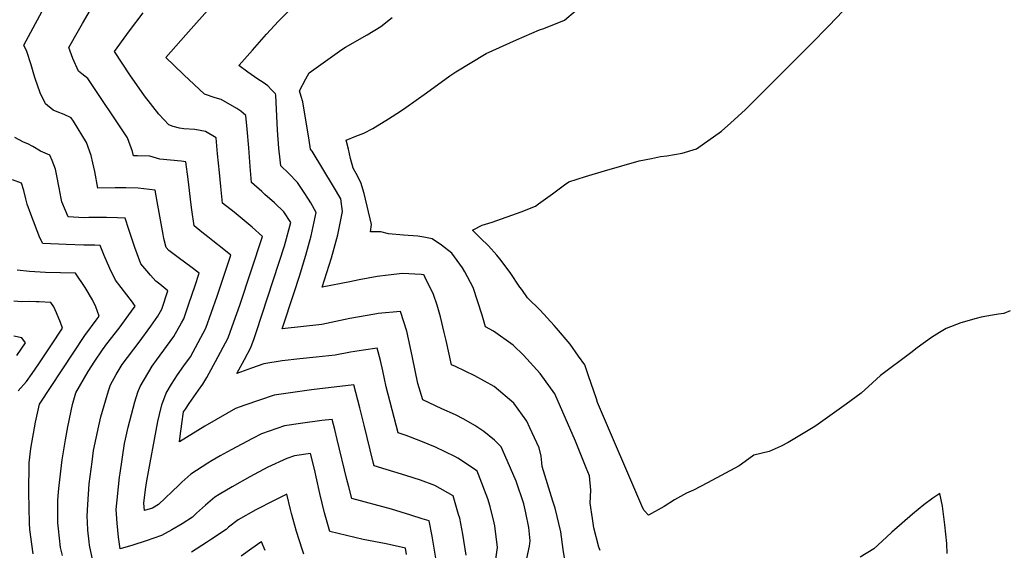
# Model space of a CAD drawing. Units: inches. Extents: x 2519516 to 2524869, y 1547101 to 1552549.
# Drawn here: x 2520216 to 2520865, y 1550192 to 1550541 of the extents above; entities that cross this region are included whole.
import ezdxf

# ---------------------------------------------------------------- set-up
doc = ezdxf.new("R2010")
doc.units = ezdxf.units.IN
doc.header["$MEASUREMENT"] = 0
doc.layers.add('tile_2463_26_contour_10ft', color=243, linetype='Continuous')

msp = doc.modelspace()

# ---------------------------------------------------------------- linework, layer by layer
at = {"layer": 'tile_2463_26_contour_10ft'}
for points, elevation in [([(2520471.27, 1550188.96), (2520470.62, 1550193.1), (2520457.7, 1550195.9), (2520442.65, 1550198.85), (2520420.71, 1550204.1), (2520417.15, 1550216.2), (2520414.1, 1550229.05), (2520413.67, 1550231.04), (2520410.59, 1550245.07), (2520407.91, 1550255.3), (2520397.4, 1550253.78), (2520392.42, 1550251.97), (2520379.91, 1550246.34), (2520367.87, 1550240), (2520356.26, 1550233.39), (2520347.8, 1550228.31), (2520344.89, 1550226.55), (2520338.83, 1550221.43), (2520332.93, 1550216.15), (2520330.16, 1550213.54), (2520323.32, 1550209.1), (2520316.62, 1550205.11), (2520309.87, 1550201.28), (2520299.68, 1550197.9), (2520290.81, 1550195.07), (2520282.5, 1550192.57), (2520281.52, 1550200.36), (2520280.62, 1550209.42), (2520279.99, 1550218.54), (2520282.09, 1550239.7), (2520282.5, 1550242.46), (2520285.43, 1550261.93), (2520286.06, 1550264.83), (2520287.93, 1550272.67), (2520292.27, 1550289.37), (2520294.29, 1550295.79), (2520295.69, 1550299.38), (2520303.63, 1550312.74), (2520306.4, 1550316.69), (2520317.99, 1550332.36), (2520322.93, 1550341.31), (2520324.43, 1550344.05), (2520328.09, 1550354.58), (2520331.69, 1550365.13), (2520334.64, 1550373.94), (2520329.09, 1550378.18), (2520321.68, 1550383.58), (2520314.62, 1550388.87), (2520312.88, 1550390.88), (2520311.25, 1550396.73), (2520310.8, 1550399.36), (2520310.37, 1550401.97), (2520306.98, 1550421.13), (2520305.61, 1550428.66), (2520294.49, 1550429.99), (2520286.38, 1550430.2), (2520279.35, 1550430.21), (2520267.77, 1550429.98), (2520265.78, 1550440.85), (2520264.61, 1550446.69), (2520263.55, 1550451.5), (2520260.34, 1550459.93), (2520251.76, 1550473.93), (2520250.26, 1550476.25), (2520245.75, 1550478.46), (2520241.06, 1550480.24), (2520238.45, 1550481.32), (2520233.39, 1550485.45), (2520229.85, 1550492.57), (2520226.54, 1550502.07), (2520225.61, 1550504.91), (2520223.89, 1550511.06), (2520221.12, 1550519.85), (2520219.03, 1550523.94), (2520235.74, 1550555.24)], 6890), ([(2520529.32, 1550181.08), (2520531.12, 1550193.54), (2520529.37, 1550207.73), (2520529, 1550209.75), (2520526.27, 1550220.51), (2520524.75, 1550225.46), (2520518.66, 1550241.42), (2520517.72, 1550243.66), (2520515.93, 1550245.11), (2520504.97, 1550252.26), (2520503.09, 1550253.31), (2520490.22, 1550259.52), (2520480.62, 1550263.45), (2520471.01, 1550267.17), (2520465.72, 1550268.94), (2520457.81, 1550299.31), (2520455.65, 1550309.73), (2520454.04, 1550316.52), (2520451.91, 1550324.64), (2520442.92, 1550323.44), (2520434.35, 1550322.05), (2520424.29, 1550320.1), (2520411.73, 1550318.74), (2520401, 1550317.59), (2520389.23, 1550316.22), (2520377.21, 1550314.28), (2520369.11, 1550311.46), (2520359.44, 1550308.05), (2520364.41, 1550317.3), (2520368.57, 1550325.03), (2520370.78, 1550331.05), (2520372.28, 1550335.55), (2520390.91, 1550392.09), (2520394.92, 1550407.28), (2520390.44, 1550414.46), (2520384.27, 1550420.28), (2520377.96, 1550425.84), (2520375.78, 1550427.68), (2520369.09, 1550433.76), (2520368.25, 1550444.1), (2520367.27, 1550456.39), (2520366.21, 1550468.84), (2520365.39, 1550477.68), (2520361.98, 1550480.67), (2520359.37, 1550482.45), (2520349.2, 1550488.37), (2520345.1, 1550489.43), (2520338.13, 1550491.89), (2520324.54, 1550504.49), (2520317.89, 1550510.91), (2520312.69, 1550516.02), (2520325.75, 1550530.93), (2520343.53, 1550550.91)], 6920), ([(2520550.49, 1550186.32), (2520552.23, 1550194.45), (2520552.53, 1550197.81), (2520551.64, 1550206.65), (2520549.69, 1550216.26), (2520548.44, 1550222.22), (2520543.51, 1550237.13), (2520536.01, 1550254.18), (2520533.52, 1550259.75), (2520529.09, 1550264.15), (2520522.21, 1550269.81), (2520516.26, 1550273.85), (2520508.94, 1550277.89), (2520503.4, 1550280.75), (2520494.53, 1550284.79), (2520481.86, 1550290.6), (2520478.72, 1550301.33), (2520475.14, 1550318.57), (2520473.54, 1550325.72), (2520471.29, 1550335.78), (2520467.24, 1550348.75), (2520452.55, 1550347.42), (2520450.29, 1550347.12), (2520433.92, 1550344.09), (2520415.48, 1550340.31), (2520389.36, 1550337.35), (2520397.09, 1550361.27), (2520400.74, 1550372.11), (2520404.89, 1550385.75), (2520408.37, 1550398.51), (2520411.68, 1550413.87), (2520408.07, 1550420.36), (2520406.58, 1550422.78), (2520403.79, 1550427.07), (2520399.47, 1550433.67), (2520393.43, 1550439.8), (2520388.5, 1550444.7), (2520388.03, 1550448.52), (2520387.17, 1550456.28), (2520386.28, 1550468.1), (2520385.12, 1550491.05), (2520384.86, 1550491.96), (2520382.34, 1550494.65), (2520379.72, 1550497.24), (2520376.77, 1550499.4), (2520373.23, 1550501.78), (2520366.63, 1550506.25), (2520360.76, 1550510.63), (2520360.9, 1550510.92), (2520369.62, 1550520.74), (2520378.95, 1550531.24), (2520386.96, 1550539.86), (2520398.04, 1550550.98)], 6930), ([(2520490.52, 1550186.36), (2520488.09, 1550201.01), (2520486.18, 1550211.06), (2520481.49, 1550212.28), (2520474.09, 1550214.79), (2520461.31, 1550218.67), (2520435.25, 1550225.7), (2520433.21, 1550233.33), (2520431.96, 1550238.2), (2520425.58, 1550264.62), (2520423.87, 1550271.22), (2520422.17, 1550277.8), (2520415.35, 1550276.99), (2520401.43, 1550275.06), (2520390.81, 1550273.53), (2520375.69, 1550268.28), (2520369.67, 1550265.15), (2520355.61, 1550257.78), (2520348.33, 1550253.76), (2520343.06, 1550250.65), (2520340.2, 1550248.96), (2520329.17, 1550241.8), (2520323.29, 1550236.5), (2520321.19, 1550234.48), (2520307.79, 1550221.76), (2520303.86, 1550219.43), (2520298.63, 1550217.77), (2520298.22, 1550222.75), (2520299.27, 1550231.69), (2520300.15, 1550237.38), (2520307.41, 1550276.48), (2520308.4, 1550281.06), (2520310.11, 1550287.4), (2520312.76, 1550294.97), (2520316.41, 1550300.92), (2520320.36, 1550307.15), (2520324.6, 1550313), (2520328.81, 1550318.9), (2520339.02, 1550337.76), (2520342.76, 1550348.26), (2520346.35, 1550358.82), (2520349.91, 1550369.39), (2520355.36, 1550385.81), (2520350.92, 1550389.51), (2520343.64, 1550395.33), (2520340.2, 1550398.02), (2520336.34, 1550401.06), (2520331.25, 1550405.07), (2520329.74, 1550415.66), (2520329.32, 1550418.89), (2520327.34, 1550435.82), (2520325.86, 1550447.28), (2520322.64, 1550447.77), (2520315.63, 1550448.38), (2520308.72, 1550449.03), (2520302.1, 1550450.97), (2520293.99, 1550451.19), (2520291.41, 1550451.2), (2520290.7, 1550454.1), (2520287.47, 1550463.16), (2520261.31, 1550502.02), (2520257.25, 1550505.28), (2520255.07, 1550506.84), (2520251.46, 1550515.37), (2520248.84, 1550522.4), (2520255.04, 1550533.6), (2520257.77, 1550538.28), (2520262.96, 1550547.19)], 6900), ([(2520510.46, 1550188.4), (2520509.01, 1550198.16), (2520508.3, 1550202.17), (2520506.22, 1550212.86), (2520505.52, 1550215.3), (2520501.93, 1550227.57), (2520489.93, 1550234.17), (2520480.32, 1550237.71), (2520470.71, 1550240.96), (2520449.78, 1550247.29), (2520449.2, 1550249.6), (2520443.27, 1550273.9), (2520440.4, 1550285.41), (2520436.58, 1550300.53), (2520408.6, 1550297.2), (2520396.3, 1550295.57), (2520384.07, 1550293.73), (2520364.61, 1550287.07), (2520358.57, 1550284.98), (2520352.72, 1550281.68), (2520338.35, 1550273.41), (2520321.58, 1550263.1), (2520322.03, 1550266.73), (2520323.08, 1550274.84), (2520324.37, 1550282.71), (2520325.65, 1550284.61), (2520328.08, 1550288.15), (2520334.25, 1550296.97), (2520336.96, 1550301.03), (2520339.72, 1550305.33), (2520341.26, 1550308.21), (2520345.42, 1550315.95), (2520353.73, 1550331.43), (2520357.54, 1550341.89), (2520361.34, 1550352.96), (2520376.36, 1550398.22), (2520369.58, 1550404.22), (2520357.69, 1550414.16), (2520350.06, 1550420.18), (2520348.84, 1550431), (2520347.89, 1550440.35), (2520346.75, 1550452.48), (2520345.71, 1550463.05), (2520338.77, 1550467.14), (2520331.8, 1550468.52), (2520324.42, 1550469.08), (2520321.69, 1550469.37), (2520317.48, 1550470.53), (2520314.59, 1550471.71), (2520308.06, 1550478.6), (2520298.5, 1550490.78), (2520289.02, 1550504.58), (2520278.88, 1550519.97), (2520286.95, 1550531.02), (2520288.81, 1550533.57), (2520297.81, 1550545.29)], 6910), ([(2520575.67, 1550184.03), (2520574.46, 1550192.2), (2520572.72, 1550203.77), (2520569.03, 1550219.4), (2520567.6, 1550223.91), (2520560.48, 1550246.73), (2520560.31, 1550249.26), (2520559.8, 1550253.69), (2520558.66, 1550259.17), (2520552.39, 1550272.31), (2520550.35, 1550276.53), (2520541.86, 1550288.49), (2520528.98, 1550299.37), (2520516.16, 1550306.35), (2520503.34, 1550312.67), (2520500.82, 1550313.77), (2520497.26, 1550329.6), (2520496.05, 1550335.05), (2520493.65, 1550345.37), (2520491.33, 1550353), (2520488.91, 1550359.88), (2520483.31, 1550371.69), (2520482.78, 1550372.59), (2520482.26, 1550372.97), (2520480.87, 1550373.19), (2520468.51, 1550373.7), (2520459.16, 1550372.79), (2520451.89, 1550371.83), (2520440.01, 1550369.7), (2520433.91, 1550368.4), (2520415.68, 1550364.69), (2520421.72, 1550384.17), (2520425.84, 1550399.17), (2520429, 1550414.59), (2520427.9, 1550422.86), (2520423.04, 1550431), (2520409.14, 1550454.26), (2520407.92, 1550455.63), (2520407.03, 1550461.48), (2520402.85, 1550486.81), (2520401.79, 1550490.33), (2520400.66, 1550494.1), (2520404.76, 1550501.9), (2520407.11, 1550505.9), (2520428.61, 1550521.15), (2520431.04, 1550522.63), (2520445.29, 1550530.91), (2520454.32, 1550536.33), (2520461.63, 1550542.22)], 6940), ([(2520598.71, 1550191.54), (2520597.77, 1550193.74), (2520594.53, 1550206.49), (2520593.62, 1550212.6), (2520592.21, 1550222.57), (2520592.52, 1550231.18), (2520591.67, 1550240.63), (2520589.53, 1550245.99), (2520582.47, 1550263.44), (2520568.9, 1550294.6), (2520559.15, 1550307.9), (2520548.19, 1550320.02), (2520541.42, 1550326.63), (2520528.57, 1550335.77), (2520523.24, 1550338.78), (2520521.06, 1550346.29), (2520515.03, 1550364.53), (2520509.61, 1550374.92), (2520507.95, 1550377.49), (2520501.08, 1550387.07), (2520494.28, 1550392.35), (2520488.04, 1550396.52), (2520482.53, 1550397.61), (2520478.63, 1550398.29), (2520469.14, 1550398.91), (2520459.35, 1550400), (2520454.17, 1550401.31), (2520447.49, 1550401.24), (2520448.15, 1550406.09), (2520443.33, 1550426.33), (2520441.19, 1550433.71), (2520438.02, 1550439.65), (2520436.13, 1550443.12), (2520434.36, 1550449.4), (2520432.88, 1550455.51), (2520431.45, 1550461.6), (2520437.72, 1550464.11), (2520443.15, 1550466.14), (2520449.06, 1550469.11), (2520459.4, 1550475.51), (2520467.15, 1550480.55), (2520470.79, 1550483.11), (2520484.32, 1550492.75), (2520499.81, 1550503.88), (2520503.76, 1550506.4), (2520523.68, 1550518.64), (2520543.6, 1550527.53), (2520558.72, 1550534.05), (2520561.62, 1550534.97), (2520575.34, 1550540.39), (2520582.52, 1550546.6)], 6950), ([(2520868.72, 1550349.29), (2520864.57, 1550347.41), (2520861.19, 1550347.02), (2520857.2, 1550346.44), (2520849.78, 1550345.09), (2520846.48, 1550344.27), (2520836.31, 1550341.26), (2520826.6, 1550337.58), (2520822.23, 1550335.06), (2520816.99, 1550331.59), (2520807.63, 1550324.94), (2520803.28, 1550321.69), (2520783.31, 1550306.61), (2520778.02, 1550301.74), (2520770.57, 1550295.05), (2520760.85, 1550287.76), (2520740.88, 1550273.5), (2520739.07, 1550272.38), (2520722.65, 1550262.68), (2520717.92, 1550260.12), (2520710.04, 1550256.74), (2520699.98, 1550254.13), (2520694.15, 1550250.13), (2520690.36, 1550247.19), (2520669.33, 1550235.99), (2520660.3, 1550231.28), (2520655.54, 1550229.24), (2520647.64, 1550224.87), (2520640.93, 1550220.54), (2520630.64, 1550214.81), (2520627.78, 1550217.81), (2520626.8, 1550219.27), (2520596.98, 1550288.91), (2520596.23, 1550291.41), (2520591.16, 1550306.34), (2520588.59, 1550313.78), (2520584.55, 1550319.45), (2520578.98, 1550327.22), (2520569.99, 1550337.76), (2520568.34, 1550339.64), (2520559.31, 1550349.6), (2520550.98, 1550357.78), (2520547.03, 1550363.16), (2520545.88, 1550364.83), (2520539.45, 1550374.41), (2520532.63, 1550383.5), (2520530.59, 1550385.91), (2520525.27, 1550391.9), (2520520.01, 1550396.99), (2520514.74, 1550402.2), (2520520.98, 1550405.55), (2520527.63, 1550407.5), (2520546.66, 1550414.28), (2520556.17, 1550418.19), (2520558.09, 1550419.53), (2520567.24, 1550426.16), (2520575.21, 1550432.15), (2520578.01, 1550434.19), (2520588.98, 1550437.68), (2520601.63, 1550441.38), (2520624.34, 1550447.84), (2520632.54, 1550449.55), (2520638.58, 1550450.78), (2520642.59, 1550451.25), (2520652.65, 1550452.92), (2520662.21, 1550455.75), (2520678.76, 1550467.42), (2520684.77, 1550472.85), (2520694.26, 1550481.53), (2520737.11, 1550524.25), (2520749.54, 1550536.97), (2520758.58, 1550546.31)], 6960), ([(2520265.3, 1550181.68), (2520262.4, 1550195.1), (2520262.05, 1550197.21), (2520261.24, 1550204.94), (2520261.01, 1550210.15), (2520260.85, 1550214.11), (2520261.25, 1550221.79), (2520262.14, 1550235.48), (2520264.03, 1550249.9), (2520265.07, 1550257.22), (2520268.56, 1550273.63), (2520269.81, 1550279.38), (2520274.25, 1550294.46), (2520275.14, 1550297.28), (2520276.28, 1550300.6), (2520279.97, 1550307.27), (2520283.86, 1550313.97), (2520295.11, 1550328.63), (2520302.72, 1550339.09), (2520307.3, 1550345.65), (2520309.91, 1550350.31), (2520314.03, 1550362.31), (2520308.7, 1550366.67), (2520306.13, 1550368.65), (2520302.63, 1550372.6), (2520300.05, 1550375.56), (2520296.16, 1550380.11), (2520292.29, 1550390.97), (2520288.2, 1550402.75), (2520285.9, 1550410.14), (2520280.83, 1550410.37), (2520273.47, 1550410.57), (2520266.11, 1550410.6), (2520261.87, 1550410.54), (2520258.75, 1550410.52), (2520248.37, 1550411.04), (2520244.14, 1550420.95), (2520243.71, 1550423.24), (2520242.47, 1550430.08), (2520240.72, 1550439.2), (2520239.94, 1550442.34), (2520237.83, 1550448.24), (2520236.26, 1550451.73), (2520230.12, 1550454.19), (2520224.98, 1550457.47), (2520221.84, 1550459.02), (2520218.92, 1550460.21), (2520213.11, 1550463.23)], 6880), ([(2520244.49, 1550188.23), (2520243.28, 1550193.46), (2520241.87, 1550205.68), (2520241.52, 1550209.64), (2520241.51, 1550224.51), (2520241.9, 1550230.11), (2520242.31, 1550234.3), (2520244.34, 1550251.1), (2520246.48, 1550264.43), (2520248.02, 1550272.91), (2520251.27, 1550287.67), (2520253.27, 1550295.2), (2520261.53, 1550309.32), (2520265.84, 1550316.06), (2520270.84, 1550323.52), (2520273.74, 1550327.45), (2520281.85, 1550337.83), (2520290.05, 1550348.91), (2520292.4, 1550352.35), (2520290.76, 1550355.02), (2520283.13, 1550364.67), (2520279.43, 1550369.34), (2520275.66, 1550377.15), (2520272.12, 1550385.68), (2520269.49, 1550392.23), (2520265.93, 1550392.33), (2520258.57, 1550392.47), (2520247.07, 1550392.88), (2520231.53, 1550393.49), (2520229.6, 1550397.35), (2520223.7, 1550412.79), (2520221.25, 1550419.36), (2520220.49, 1550422.99), (2520219.07, 1550428.45), (2520217.65, 1550433.22), (2520211.62, 1550435.38)], 6870), ([(2520225.26, 1550189.29), (2520223.04, 1550205.37), (2520222.89, 1550209.49), (2520222.41, 1550229.73), (2520222.52, 1550249.22), (2520223.69, 1550258.52), (2520226.9, 1550276.01), (2520229.36, 1550287.82), (2520259.31, 1550332.97), (2520267.35, 1550344.02), (2520268.66, 1550345.8), (2520266.45, 1550351.88), (2520264.29, 1550356.5), (2520259.4, 1550364.63), (2520253.14, 1550373.93), (2520233.35, 1550374.42), (2520222.92, 1550375.02), (2520214.69, 1550375.93)], 6860), ([(2520215.44, 1550296.47), (2520220.92, 1550302.77), (2520224.53, 1550307.97), (2520228.97, 1550314.4), (2520236.93, 1550326.27), (2520244.59, 1550337.8), (2520243.21, 1550341.58), (2520240.63, 1550347.95), (2520238.91, 1550351.95), (2520236.9, 1550354.81), (2520229.24, 1550355.19), (2520227.19, 1550355.22), (2520222.91, 1550355.27), (2520217.69, 1550355.25), (2520212.46, 1550355.53)], 6850), ([(2520214.57, 1550319.88), (2520220.15, 1550328.07), (2520217.78, 1550331.43), (2520212.6, 1550332.57)], 6840), ([(2520403.59, 1550189.01), (2520402.39, 1550192.42), (2520398.64, 1550203.91), (2520395.46, 1550215.93), (2520394.79, 1550218.51), (2520392.43, 1550228.48), (2520383.95, 1550224.41), (2520371.93, 1550218.19), (2520360.21, 1550211.69), (2520353.9, 1550206.81), (2520352.3, 1550205.4), (2520342.74, 1550198.89), (2520339.42, 1550196.73), (2520329.53, 1550190.32)], 6880), ([(2520827.31, 1550189.59), (2520827.02, 1550196.07), (2520825.83, 1550208.43), (2520824.13, 1550220.59), (2520822.53, 1550228.97), (2520817.78, 1550225.85), (2520812, 1550221.51), (2520804.43, 1550215.49), (2520790.76, 1550203.46), (2520787.34, 1550200.23), (2520779.07, 1550192.68), (2520769.89, 1550187.1)], 6950), ([(2520378.16, 1550191.59), (2520375.67, 1550197.24), (2520375.31, 1550197.05), (2520369.36, 1550192.92), (2520362.16, 1550187.85)], 6870)]:
    msp.add_lwpolyline(points, dxfattribs=dict(at, elevation=elevation))

doc.saveas('drawing.dxf')
